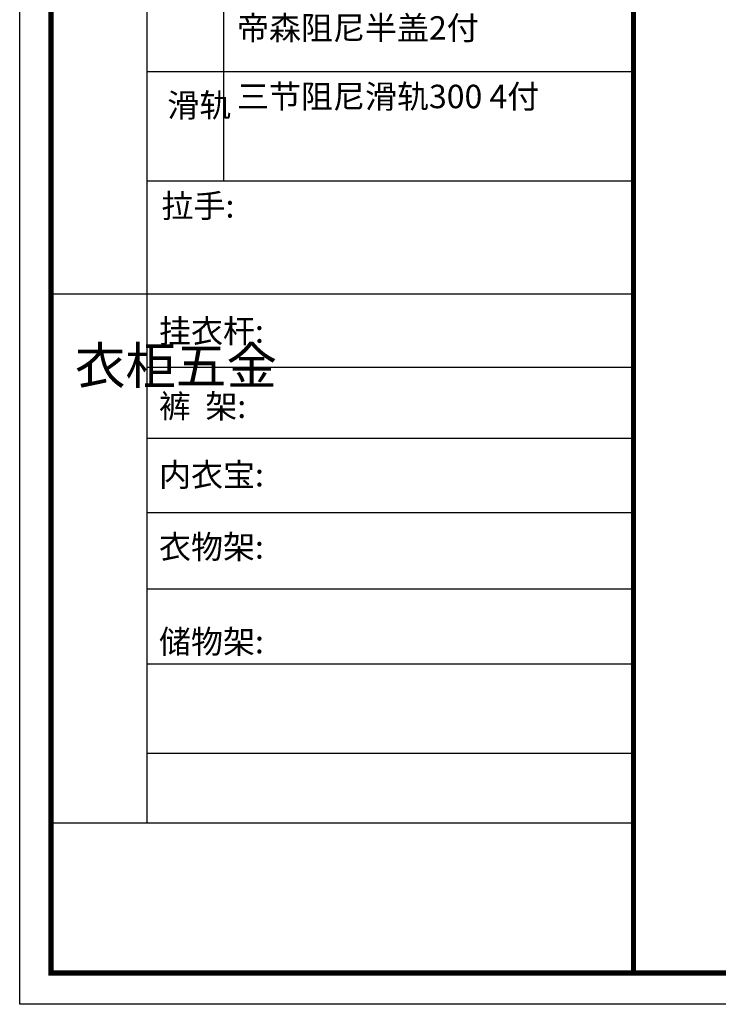
# Model space of a CAD drawing. Units: millimetres. Extents: x 9874762 to 9883728, y 4935359 to 4941778.
# Drawn here: x 9874762 to 9876919, y 4935359 to 4938401 of the extents above; entities that cross this region are included whole.
import ezdxf

# ---------------------------------------------------------------- set-up
doc = ezdxf.new("R2010")
doc.units = ezdxf.units.MM
doc.styles.get("Standard").update_dxf_attribs({"font": 'txt', "bigfont": 'gbcbig.shx'})

msp = doc.modelspace()

# ---------------------------------------------------------------- linework, layer by layer
at = {"color": 0, "linetype": 'ByBlock', "lineweight": -3}
for p, q in [((9875154.633, 4939096.171), (9875154.633, 4935919.223)), ((9876657.622, 4938239.854), (9875154.633, 4938239.854)), ((9876657.622, 4937902.777), (9875154.633, 4937902.777)), ((9876657.622, 4937553.305), (9874858.62, 4937553.305)), ((9876657.622, 4937326.184), (9875154.633, 4937326.184)), ((9876657.622, 4937107.187), (9875154.633, 4937107.187)), ((9876657.622, 4936878.045), (9875154.633, 4936878.045)), ((9876657.622, 4936641.98), (9875154.633, 4936641.98)), ((9876657.622, 4936409.902), (9875154.633, 4936409.902)), ((9876657.622, 4936134.195), (9875154.632, 4936134.195)), ((9876657.622, 4935919.223), (9874858.62, 4935919.223))]:
    msp.add_line(p, q, dxfattribs=at)
at = {"color": 0, "linetype": 'ByBlock', "lineweight": -3, "ltscale": 3}
msp.add_line((9875391.439, 4938615.325), (9875391.439, 4937902.777), dxfattribs=at)
at = {"color": 0, "linetype": 'ByBlock', "lineweight": -3}
msp.add_lwpolyline([(9883727.944, 4935359.165), (9874761.733, 4935359.165), (9874761.733, 4941777.755), (9883727.944, 4941777.755)], close=True, dxfattribs=at)
msp.add_lwpolyline([(9883727.944, 4935359.165), (9874761.733, 4935359.165), (9874761.733, 4941777.755), (9883727.944, 4941777.755)], close=True, dxfattribs=at)
msp.add_lwpolyline([(9883727.944, 4935359.165), (9874761.733, 4935359.165), (9874761.733, 4941777.755), (9883727.944, 4941777.755)], close=True, dxfattribs=at)
at = {"color": 0, "linetype": 'ByBlock', "lineweight": -3, "const_width": 16.044}
msp.add_lwpolyline([(9883631.232, 4935455.877), (9874858.62, 4935455.877), (9874858.62, 4941681.043), (9883631.232, 4941681.043)], close=True, dxfattribs=at)
msp.add_lwpolyline([(9883631.232, 4935455.877), (9874858.62, 4935455.877), (9874858.62, 4941681.043), (9883631.232, 4941681.043)], close=True, dxfattribs=at)
msp.add_lwpolyline([(9883631.232, 4935455.877), (9874858.62, 4935455.877), (9874858.62, 4941681.043), (9883631.232, 4941681.043)], close=True, dxfattribs=at)
msp.add_lwpolyline([(9883631.232, 4935455.877), (9874858.62, 4935455.877), (9874858.62, 4941681.043), (9883631.232, 4941681.043)], close=True, dxfattribs=at)
msp.add_lwpolyline([(9876657.622, 4941681.043), (9876657.622, 4935455.877)], dxfattribs=at)

# ---------------------------------------------------------------- texts
at = {"color": 0, "linetype": 'ByBlock', "lineweight": -3, "attachment_point": 1}
for s, insert, char_height, width in [('{\\fSimSun|b0|i0|c134|p54;帝森阻尼全盖9付\\P帝森阻尼半盖2付}', (9875432.941, 4938532.734), 72.44439, 1649.06998), ('{\\fSimSun|b0|i0|c134|p54;三节阻尼滑轨300 4付}', (9875432.941, 4938200.198), 72.44439, 1649.06998), ('{\\fSimSun|b0|i0|c134|p54;滑轨}', (9875217.714, 4938173.032), 72.46154, 78.20845), ('{\\fSimSun|b0|i0|c134|p54;拉手:}', (9875199.582, 4937862.299), 72.44439, 1379.33907), ('{\\fSimSun|b0|i0|c134|p54;挂衣杆:}', (9875191.955, 4937475.493), 72.44439, 820.30383), ('{\\fSimSun|b0|i0|c134|p54;^I衣柜五金}', (9874932.249, 4937389.7), 114.41295, 78.20845), ('{\\fSimSun|b0|i0|c134|p54;裤  架:}', (9875191.955, 4937243.33), 72.44439, 820.30383), ('{\\fSimSun|b0|i0|c134|p54;内衣宝:}', (9875191.955, 4937031.666), 72.44439, 820.30383), ('{\\fSimSun|b0|i0|c134|p54;衣物架:}', (9875191.955, 4936808.561), 72.44439, 820.30383), ('{\\fSimSun|b0|i0|c134|p54;储物架:}', (9875191.954, 4936515.829), 72.44439, 820.30383)]:
    msp.add_mtext(s, dxfattribs=dict(at, insert=insert, char_height=char_height, width=width))

doc.saveas('drawing.dxf')
